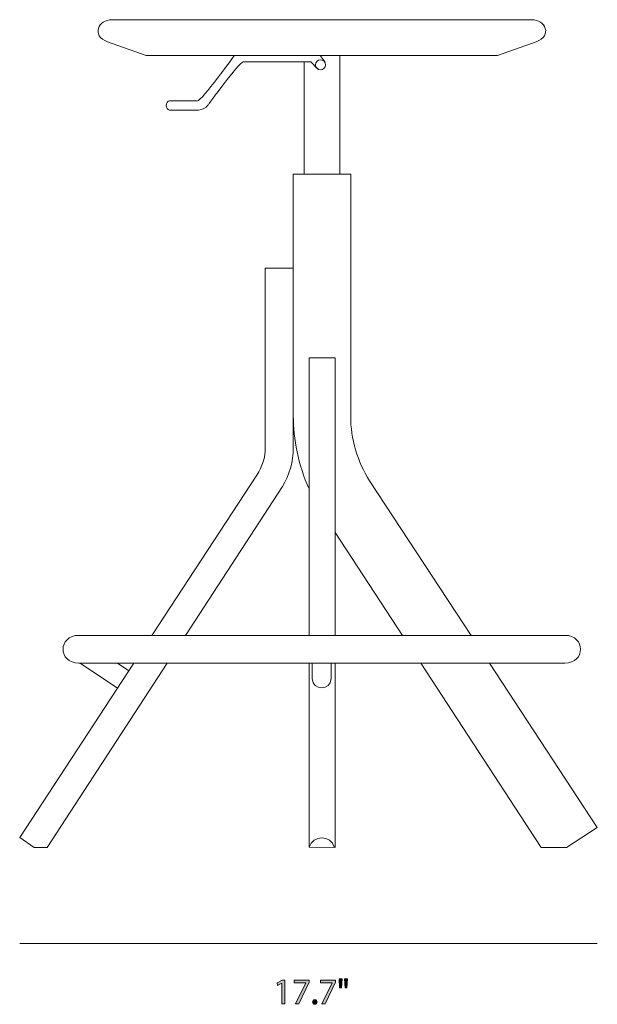
# Model space of a CAD drawing. Units: millimetres. Extents: x 4 to 294, y -169 to -15.
# Drawn here: x 115 to 182, y -169 to -55 of the extents above; entities that cross this region are included whole.
import ezdxf

# ---------------------------------------------------------------- set-up
doc = ezdxf.new("R2010")
doc.units = ezdxf.units.MM
doc.header["$MEASUREMENT"] = 0
doc.layers.add('Measurements', color=7, linetype='Continuous', lineweight=0)

# ---------------------------------------------------------------- blocks, each defined once
blk = doc.blocks.new('Block_3')
at = {"layer": 'Measurements', "transparency": 33554687}
h = blk.add_hatch(color=7, dxfattribs=at)
h.dxf.hatch_style = 2
edge = h.paths.add_edge_path()
edge.add_spline(control_points=[(145.42, -166.49), (145.42, -166.49), (145.41, -166.49), (145.41, -166.49), (145.41, -166.49), (144.93, -166.74), (144.93, -166.74), (144.93, -166.74), (144.86, -166.46), (144.86, -166.46), (144.86, -166.46), (145.46, -166.14), (145.46, -166.14), (145.46, -166.14), (145.78, -166.14), (145.78, -166.14), (145.78, -166.14), (145.78, -168.89), (145.78, -168.89), (145.78, -168.89), (145.42, -168.89), (145.42, -168.89), (145.42, -168.89), (145.42, -166.49), (145.42, -166.49)], knot_values=[0, 0, 0, 0, 1, 1, 1, 2, 2, 2, 3, 3, 3, 4, 4, 4, 5, 5, 5, 6, 6, 6, 7, 7, 7, 8, 8, 8, 8], degree=3, periodic=0)
h = blk.add_hatch(color=7, dxfattribs=at)
h.dxf.hatch_style = 2
edge = h.paths.add_edge_path()
edge.add_spline(control_points=[(148.57, -166.14), (148.57, -166.14), (148.57, -166.38), (148.57, -166.38), (148.57, -166.38), (147.37, -168.89), (147.37, -168.89), (147.37, -168.89), (146.98, -168.89), (146.98, -168.89), (146.98, -168.89), (148.18, -166.46), (148.18, -166.46), (148.18, -166.46), (148.18, -166.45), (148.18, -166.45), (148.18, -166.45), (146.83, -166.45), (146.83, -166.45), (146.83, -166.45), (146.83, -166.14), (146.83, -166.14), (146.83, -166.14), (148.57, -166.14), (148.57, -166.14)], knot_values=[0, 0, 0, 0, 1, 1, 1, 2, 2, 2, 3, 3, 3, 4, 4, 4, 5, 5, 5, 6, 6, 6, 7, 7, 7, 8, 8, 8, 8], degree=3, periodic=0)
h = blk.add_hatch(color=7, dxfattribs=at)
h.dxf.hatch_style = 2
edge = h.paths.add_edge_path()
edge.add_spline(control_points=[(151.61, -166.14), (151.61, -166.14), (151.61, -166.38), (151.61, -166.38), (151.61, -166.38), (150.42, -168.89), (150.42, -168.89), (150.42, -168.89), (150.03, -168.89), (150.03, -168.89), (150.03, -168.89), (151.23, -166.46), (151.23, -166.46), (151.23, -166.46), (151.23, -166.45), (151.23, -166.45), (151.23, -166.45), (149.88, -166.45), (149.88, -166.45), (149.88, -166.45), (149.88, -166.14), (149.88, -166.14), (149.88, -166.14), (151.61, -166.14), (151.61, -166.14)], knot_values=[0, 0, 0, 0, 1, 1, 1, 2, 2, 2, 3, 3, 3, 4, 4, 4, 5, 5, 5, 6, 6, 6, 7, 7, 7, 8, 8, 8, 8], degree=3, periodic=0)
h = blk.add_hatch(color=7, dxfattribs=at)
h.dxf.hatch_style = 2
edge = h.paths.add_edge_path()
edge.add_spline(control_points=[(153.02, -165.99), (153.02, -165.99), (152.95, -167.01), (152.95, -167.01), (152.95, -167.01), (152.73, -167.01), (152.73, -167.01), (152.73, -167.01), (152.66, -165.99), (152.66, -165.99), (152.66, -165.99), (153.02, -165.99), (153.02, -165.99)], knot_values=[0, 0, 0, 0, 1, 1, 1, 2, 2, 2, 3, 3, 3, 4, 4, 4, 4], degree=3, periodic=0)
edge = h.paths.add_edge_path()
edge.add_spline(control_points=[(152.39, -165.99), (152.39, -165.99), (152.32, -167.01), (152.32, -167.01), (152.32, -167.01), (152.09, -167.01), (152.09, -167.01), (152.09, -167.01), (152.03, -165.99), (152.03, -165.99), (152.03, -165.99), (152.39, -165.99), (152.39, -165.99)], knot_values=[0, 0, 0, 0, 1, 1, 1, 2, 2, 2, 3, 3, 3, 4, 4, 4, 4], degree=3, periodic=0)
h = blk.add_hatch(color=7, dxfattribs=at)
h.dxf.hatch_style = 2
edge = h.paths.add_edge_path()
edge.add_spline(control_points=[(148.98, -168.67), (148.98, -168.51), (149.09, -168.4), (149.24, -168.4), (149.38, -168.4), (149.49, -168.51), (149.49, -168.67), (149.49, -168.82), (149.39, -168.93), (149.23, -168.93), (149.08, -168.93), (148.98, -168.82), (148.98, -168.67)], knot_values=[0, 0, 0, 0, 1, 1, 1, 2, 2, 2, 3, 3, 3, 4, 4, 4, 4], degree=3, periodic=0)
at = {"layer": 'Measurements'}
for points, knots in [([(145.42, -166.49), (145.42, -166.49), (145.41, -166.49), (145.41, -166.49), (145.41, -166.49), (144.93, -166.74), (144.93, -166.74), (144.93, -166.74), (144.86, -166.46), (144.86, -166.46), (144.86, -166.46), (145.46, -166.14), (145.46, -166.14), (145.46, -166.14), (145.78, -166.14), (145.78, -166.14), (145.78, -166.14), (145.78, -168.89), (145.78, -168.89), (145.78, -168.89), (145.42, -168.89), (145.42, -168.89), (145.42, -168.89), (145.42, -166.49), (145.42, -166.49)], [0, 0, 0, 0, 1, 1, 1, 2, 2, 2, 3, 3, 3, 4, 4, 4, 5, 5, 5, 6, 6, 6, 7, 7, 7, 8, 8, 8, 8]), ([(148.57, -166.14), (148.57, -166.14), (148.57, -166.38), (148.57, -166.38), (148.57, -166.38), (147.37, -168.89), (147.37, -168.89), (147.37, -168.89), (146.98, -168.89), (146.98, -168.89), (146.98, -168.89), (148.18, -166.46), (148.18, -166.46), (148.18, -166.46), (148.18, -166.45), (148.18, -166.45), (148.18, -166.45), (146.83, -166.45), (146.83, -166.45), (146.83, -166.45), (146.83, -166.14), (146.83, -166.14), (146.83, -166.14), (148.57, -166.14), (148.57, -166.14)], [0, 0, 0, 0, 1, 1, 1, 2, 2, 2, 3, 3, 3, 4, 4, 4, 5, 5, 5, 6, 6, 6, 7, 7, 7, 8, 8, 8, 8]), ([(151.61, -166.14), (151.61, -166.14), (151.61, -166.38), (151.61, -166.38), (151.61, -166.38), (150.42, -168.89), (150.42, -168.89), (150.42, -168.89), (150.03, -168.89), (150.03, -168.89), (150.03, -168.89), (151.23, -166.46), (151.23, -166.46), (151.23, -166.46), (151.23, -166.45), (151.23, -166.45), (151.23, -166.45), (149.88, -166.45), (149.88, -166.45), (149.88, -166.45), (149.88, -166.14), (149.88, -166.14), (149.88, -166.14), (151.61, -166.14), (151.61, -166.14)], [0, 0, 0, 0, 1, 1, 1, 2, 2, 2, 3, 3, 3, 4, 4, 4, 5, 5, 5, 6, 6, 6, 7, 7, 7, 8, 8, 8, 8]), ([(152.39, -165.99), (152.39, -165.99), (152.32, -167.01), (152.32, -167.01), (152.32, -167.01), (152.09, -167.01), (152.09, -167.01), (152.09, -167.01), (152.03, -165.99), (152.03, -165.99), (152.03, -165.99), (152.39, -165.99), (152.39, -165.99)], [0, 0, 0, 0, 1, 1, 1, 2, 2, 2, 3, 3, 3, 4, 4, 4, 4]), ([(153.02, -165.99), (153.02, -165.99), (152.95, -167.01), (152.95, -167.01), (152.95, -167.01), (152.73, -167.01), (152.73, -167.01), (152.73, -167.01), (152.66, -165.99), (152.66, -165.99), (152.66, -165.99), (153.02, -165.99), (153.02, -165.99)], [0, 0, 0, 0, 1, 1, 1, 2, 2, 2, 3, 3, 3, 4, 4, 4, 4]), ([(148.98, -168.67), (148.98, -168.51), (149.09, -168.4), (149.24, -168.4), (149.38, -168.4), (149.49, -168.51), (149.49, -168.67), (149.49, -168.82), (149.39, -168.93), (149.23, -168.93), (149.08, -168.93), (148.98, -168.82), (148.98, -168.67)], [0, 0, 0, 0, 1, 1, 1, 2, 2, 2, 3, 3, 3, 4, 4, 4, 4])]:
    blk.add_open_spline(points, degree=3, knots=knots, dxfattribs=at)
blk = doc.blocks.new('Block_2')
at = {"layer": 'Measurements'}
blk.add_blockref('Block_3', (0, 0), dxfattribs=at)
blk = doc.blocks.new('Block_13')
at = {"layer": 'Measurements', "color": 7, "lineweight": 18}
for p, q in [((149.84, -59.16), (150.41, -59.92)), ((152.12, -59.16), (152.12, -72.86)), ((147.98, -72.86), (147.98, -59.88)), ((159.37, -126.24), (151.6, -114.34)), ((122.09, -129.46), (126.4, -132.34)), ((126.4, -129.46), (127.71, -130.35)), ((148.56, -150.77), (148.56, -129.46)), ((151.6, -129.46), (151.6, -150.78))]:
    blk.add_line(p, q, dxfattribs=at)
for points in [[(148.56, -126.24), (148.56, -94.13), (151.6, -94.13), (151.6, -126.24)], [(132.16, -129.46), (118.26, -150.79), (116.76, -150.79), (115.08, -149.63), (128.28, -129.46)], [(169.43, -129.46), (181.92, -148.47), (178.34, -150.79), (175.41, -150.79), (161.48, -129.46)]]:
    blk.add_lwpolyline(points, dxfattribs=at)
blk.add_circle((149.9, -60.21), 0.584, dxfattribs=at)
for points, knots in [([(170.38, -59.16), (170.38, -59.16), (174.83, -57.58), (174.83, -57.58), (176.76, -56.81), (175.93, -55), (174.31, -55), (174.31, -55), (125.77, -55), (125.77, -55), (124.16, -55), (123.33, -56.81), (125.25, -57.58), (125.25, -57.58), (129.7, -59.16), (129.7, -59.16), (129.7, -59.16), (170.38, -59.16), (170.38, -59.16)], [0, 0, 0, 0, 1, 1, 1, 2, 2, 2, 3, 3, 3, 4, 4, 4, 5, 5, 5, 6, 6, 6, 6]), ([(149.55, -60.68), (149.55, -60.68), (148.78, -59.88), (148.78, -59.88), (148.78, -59.88), (141.43, -59.86), (140.95, -59.88), (140.46, -59.91), (136.87, -64.9), (136.87, -64.9), (136.6, -65.22), (136.25, -65.45), (135.77, -65.45), (135.77, -65.45), (132.42, -65.45), (132.42, -65.45), (131.9, -65.45), (131.9, -64.4), (132.42, -64.4), (132.42, -64.4), (135.2, -64.4), (135.66, -64.4), (136.12, -64.4), (139.92, -59.16), (139.92, -59.16)], [0, 0, 0, 0, 1, 1, 1, 2, 2, 2, 3, 3, 3, 4, 4, 4, 5, 5, 5, 6, 6, 6, 7, 7, 7, 8, 8, 8, 8]), ([(148.56, -109.3), (147.31, -106.52), (146.74, -103.47), (146.74, -100.89), (146.74, -100.89), (146.74, -72.86), (146.74, -72.86), (146.74, -72.86), (153.38, -72.86), (153.38, -72.86), (153.38, -72.86), (153.38, -100.92), (153.38, -100.92), (153.38, -103.4), (154.18, -106.24), (155.57, -108.37), (155.57, -108.37), (167.31, -126.24), (167.31, -126.24)], [0, 0, 0, 0, 1, 1, 1, 2, 2, 2, 3, 3, 3, 4, 4, 4, 5, 5, 5, 6, 6, 6, 6]), ([(130.39, -126.24), (130.39, -126.24), (142.53, -107.7), (142.53, -107.7), (143.16, -106.7), (143.5, -105.68), (143.5, -104.51), (143.5, -104.51), (143.5, -83.75), (143.5, -83.75), (143.5, -83.75), (146.74, -83.75), (146.74, -83.75), (146.74, -83.75), (146.74, -104.51), (146.74, -104.51), (146.74, -106.18), (146.29, -107.68), (145.5, -109.01), (145.5, -109.01), (134.26, -126.24), (134.26, -126.24)], [0, 0, 0, 0, 1, 1, 1, 2, 2, 2, 3, 3, 3, 4, 4, 4, 5, 5, 5, 6, 6, 6, 7, 7, 7, 7]), ([(178.15, -129.46), (180.59, -129.46), (180.59, -126.24), (178.15, -126.24), (178.15, -126.24), (121.94, -126.24), (121.94, -126.24), (119.49, -126.24), (119.49, -129.46), (121.94, -129.46), (121.94, -129.46), (178.15, -129.46), (178.15, -129.46)], [0, 0, 0, 0, 1, 1, 1, 2, 2, 2, 3, 3, 3, 4, 4, 4, 4]), ([(148.93, -129.46), (148.93, -129.46), (148.93, -131.25), (148.93, -131.25), (148.93, -132.68), (151.12, -132.68), (151.12, -131.25), (151.12, -131.25), (151.12, -129.46), (151.12, -129.46)], [0, 0, 0, 0, 1, 1, 1, 2, 2, 2, 3, 3, 3, 3]), ([(151.52, -150.78), (151.1, -149.29), (148.99, -149.29), (148.56, -150.77), (148.56, -150.77), (151.52, -150.78), (151.52, -150.78)], [0, 0, 0, 0, 1, 1, 1, 2, 2, 2, 2])]:
    blk.add_open_spline(points, degree=3, knots=knots, dxfattribs=at)

msp = doc.modelspace()

# ---------------------------------------------------------------- linework, layer by layer
at = {"layer": 'Measurements', "color": 7, "lineweight": 18}
msp.add_line((115.08, -161.88), (181.92, -161.88), dxfattribs=at)

# ---------------------------------------------------------------- block references
at = {"layer": 'Measurements'}
for name in ['Block_13', 'Block_2']:
    msp.add_blockref(name, (0, 0), dxfattribs=at)

doc.saveas('drawing.dxf')
